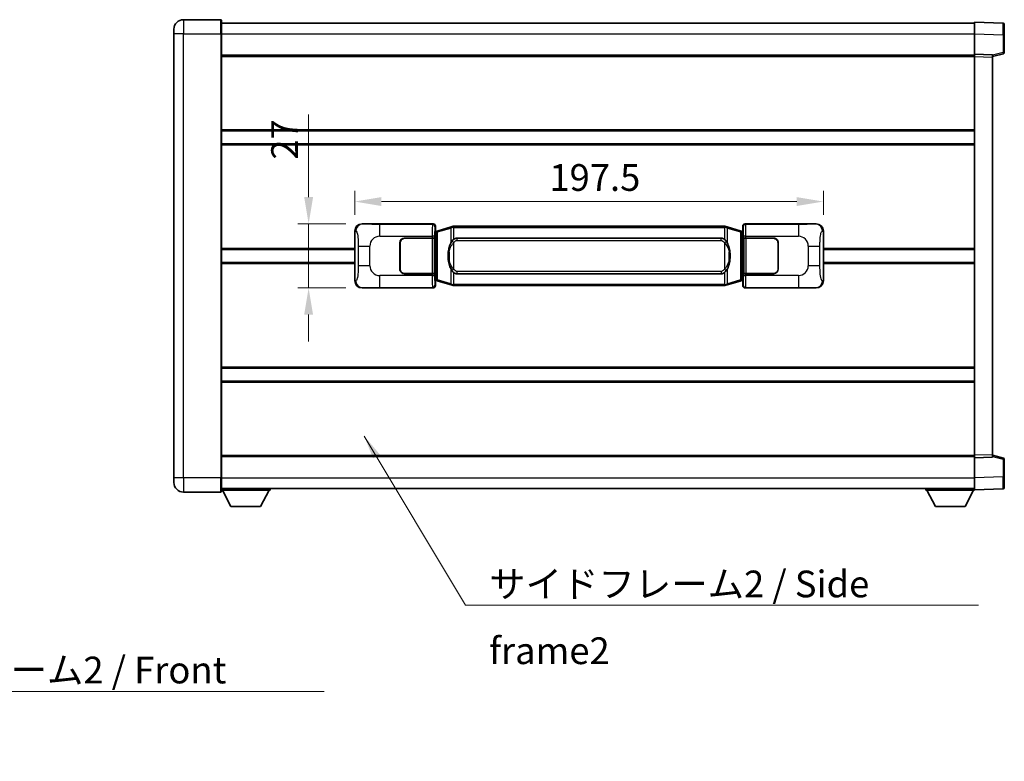
# Model space of a CAD drawing. Units: millimetres. Extents: x 0 to 9650, y 0 to 1264.
# Drawn here: x 2471 to 2886, y 387 to 699 of the extents above; entities that cross this region are included whole.
import ezdxf

# ---------------------------------------------------------------- set-up
doc = ezdxf.new("R2010")
doc.units = ezdxf.units.MM
doc.header["$LTSCALE"] = 4
doc.layers.get('Defpoints').update_dxf_attribs({"lineweight": 25})
for name, color, linetype, lineweight in [('Dimension (ISO)', 7, 'Continuous', 18), ('Symbol (ISO)', 7, 'Continuous', 18), ('Visible (ISO)', 7, 'Continuous', 35), ('Visible Narrow (ISO)', 7, 'Continuous', 25)]:
    doc.layers.add(name, color=color, linetype=linetype, lineweight=lineweight)
doc.styles.add('Note Text (TK)', font='txt')
doc.dimstyles.new('Default - Method 1b (TK)', dxfattribs={"dimscale": 4, "dimtxt": 2.5, "dimasz": 2.5, "dimexe": 1, "dimexo": 1.499999999999999, "dimgap": 1, "dimtad": 1, "dimtoh": 1, "dimrnd": 1e-08, "dimdsep": 46, "dimtxsty": 'Note Text (TK)', "dimcen": 0.09, "dimdle": 5, "dimclrd": 100, "dimclre": 100, "dimclrt": 7, "dimadec": 1, "dimazin": 1, "dimtfac": 1, "dimtmove": 0, "dimatfit": 3, "dimfxl": 1, "dimtolj": 1, "dimlwd": -1, "dimlwe": -1, "dimarcsym": 0})
doc.dimstyles.new('Default - Method 1b (TK)$7', dxfattribs={"dimscale": 4, "dimtxt": 2.5, "dimasz": 2.5, "dimexe": 1, "dimexo": 1.499999999999999, "dimgap": 1, "dimtad": 1, "dimtoh": 1, "dimrnd": 1e-08, "dimdsep": 46, "dimtxsty": 'Note Text (TK)', "dimcen": 0.09, "dimdle": 5, "dimclrd": 100, "dimclre": 100, "dimclrt": 7, "dimadec": 1, "dimazin": 1, "dimtfac": 1, "dimtmove": 0, "dimatfit": 3, "dimfxl": 1, "dimtolj": 1, "dimlwd": -1, "dimlwe": -1, "dimarcsym": 0})

# ---------------------------------------------------------------- blocks, each defined once
blk = doc.blocks.new('*D232')
at = {"layer": 'Defpoints', "color": 0}
for p in [(2615.473493019529, 613.0675222007188), (2592.973493019537, 586.0675222007188), (2615.473493019541, 586.0675222007188)]:
    blk.add_point(p, dxfattribs=at)
at = {"layer": 'Dimension (ISO)', "color": 100}
for p, q in [((2592.973493019537, 624.3175222007188), (2592.973493019537, 659.0774655987522)), ((2608.723493019529, 613.0675222007188), (2588.473493019537, 613.0675222007188)), ((2592.973493019537, 586.0675222007188), (2592.973493019537, 613.0675222007188)), ((2608.723493019541, 586.0675222007188), (2588.473493019537, 586.0675222007188)), ((2592.973493019537, 574.8175222007188), (2592.973493019537, 563.5675222007188))]:
    blk.add_line(p, q, dxfattribs=at)
for points in [[(2591.098493019537, 624.3175222007188), (2594.848493019537, 624.3175222007188), (2592.973493019537, 613.0675222007188)], [(2591.098493019537, 574.8175222007188), (2594.848493019537, 574.8175222007188), (2592.973493019537, 586.0675222007188)]]:
    blk.add_solid(points, dxfattribs=at)
at = {"layer": 'Dimension (ISO)', "color": 7, "insert": (2582.848493019536, 640.0675224169333), "char_height": 11.25, "attachment_point": 4, "rotation": 90, "style": 'Note Text (TK)'}
blk.add_mtext('\\A1;27', dxfattribs=at)
blk = doc.blocks.new('*D233')
at = {"layer": 'Defpoints', "color": 0}
for p in [(2809.937694259538, 622.4618780742956), (2612.437694259537, 610.0856831586544), (2809.937694259538, 610.0856831587361)]:
    blk.add_point(p, dxfattribs=at)
at = {"layer": 'Dimension (ISO)', "color": 100}
for p, q in [((2612.437694259537, 616.8356831586544), (2612.437694259537, 626.9618780742956)), ((2809.937694259538, 616.835683158736), (2809.937694259538, 626.9618780742956)), ((2623.687694259537, 622.4618780742956), (2798.687694259538, 622.4618780742956))]:
    blk.add_line(p, q, dxfattribs=at)
for points in [[(2623.687694259537, 624.3368780742956), (2623.687694259537, 620.5868780742957), (2612.437694259537, 622.4618780742956)], [(2798.687694259538, 624.3368780742956), (2798.687694259538, 620.5868780742957), (2809.937694259538, 622.4618780742956)]]:
    blk.add_solid(points, dxfattribs=at)
at = {"layer": 'Dimension (ISO)', "color": 7, "insert": (2694.440535168623, 632.5868780742957), "char_height": 11.25, "attachment_point": 4, "style": 'Note Text (TK)'}
blk.add_mtext('\\A1;197.5', dxfattribs=at)

msp = doc.modelspace()

# ---------------------------------------------------------------- linework, layer by layer
at = {"layer": 'Visible (ISO)'}
for p, q in [((2555.937694259498, 699.0675222006951), (2540.187694259498, 699.0675222006886)), ((2556.187694259499, 698.8175222006951), (2556.187694259503, 693.0675222006952)), ((2556.187694259499, 697.5675222006947), (2873.6876942595, 697.5675222008259)), ((2873.687694259503, 693.0705680657317), (2873.6876942595, 698.067522200827)), ((2885.705144007851, 697.6478636082913), (2873.6876942595, 698.067522200827)), ((2536.187694259502, 693.0675222006867), (2536.1876942595, 695.067522200687)), ((2536.187694259501, 693.0675222006867), (2536.18769425958, 506.067522200686)), ((2556.187694259581, 506.0675222006943), (2556.187694259503, 693.0675222006952)), ((2873.687694259507, 684.5675222008273), (2873.687694259503, 693.0705680657317)), ((2886.1876942595, 697.1481681947821), (2886.187694259503, 692.6509094731962)), ((2886.187694259506, 685.2365632528328), (2886.187694259503, 692.6509094731962)), ((2881.187694259507, 683.5675222008302), (2885.811785611577, 684.7522066317966)), ((2556.187694259506, 684.067522200695), (2873.687694259507, 684.0675222008261)), ((2873.687694259507, 683.5681313738082), (2873.687694259507, 684.5675222008273)), ((2881.187694259507, 684.3056164296422), (2873.687694259507, 684.5675222008273)), ((2873.687694259578, 515.5669130278471), (2873.687694259507, 683.5681313738082)), ((2881.187694259507, 684.3056164296422), (2881.187694259507, 683.306225602623)), ((2881.187694259578, 515.8288187990383), (2881.187694259507, 683.306225602623)), ((2556.187694259519, 652.3175222007077), (2873.687694259519, 652.317522200839)), ((2556.187694259522, 646.817522200707), (2873.687694259523, 646.8175222008381)), ((2612.437694259546, 589.0493612427802), (2612.437694259537, 610.0856831586544)), ((2615.473493019528, 613.0675222007186), (2645.438303432517, 613.0675222007311)), ((2646.245630027334, 609.8754579685268), (2646.437694259538, 610.0675222007313)), ((2646.437694259537, 612.0681313737122), (2646.437694259538, 610.0675222007313)), ((2647.54719794104, 610.1533733051826), (2646.563109397555, 609.8581467421363)), ((2653.02770113224, 611.7975242625442), (2647.54719794104, 610.1533733051826)), ((2653.02770113224, 611.7975242625442), (2653.926950829021, 612.0672991715792)), ((2653.927694259539, 612.0675222007345), (2653.926950829021, 612.0672991715792)), ((2653.927694259539, 612.0675222007346), (2654.155463618508, 612.0675222007347)), ((2768.219924900569, 612.0675222007818), (2654.155463618508, 612.0675222007347)), ((2768.219924900569, 612.0675222007818), (2768.447694259539, 612.0675222007818)), ((2768.448437690056, 612.0672991716267), (2768.447694259539, 612.0675222007818)), ((2768.448437690056, 612.0672991716267), (2769.347687386838, 611.7975242625924)), ((2774.828190578036, 610.1533733052352), (2769.347687386838, 611.7975242625924)), ((2775.812279121521, 609.8581467421895), (2774.828190578036, 610.1533733052352)), ((2775.937694259537, 610.0675222007851), (2775.937694259536, 612.0681313737658)), ((2775.937694259537, 610.0675222007851), (2776.129758491743, 609.8754579685803)), ((2776.937085086555, 613.0675222007853), (2806.901895499544, 613.0675222007977)), ((2809.937694259537, 610.0856831587361), (2809.937694259545, 589.049361242862)), ((2633.437694259541, 607.0675222007261), (2645.070416635579, 607.0675222007309)), ((2633.437694259542, 606.9675222007262), (2645.012694259542, 606.9675222007309)), ((2645.012694259542, 606.9675222007309), (2646.012694259541, 606.9675222007313)), ((2646.069807462598, 607.0675222007313), (2645.070416635579, 607.0675222007309)), ((2646.012694259541, 606.9675222007313), (2646.012694259547, 592.1675222007312)), ((2646.069807462598, 607.0675222007313), (2646.071026179878, 607.0675222007313)), ((2646.071026179878, 607.0675222007313), (2646.071026179884, 592.0675222007313)), ((2646.245630027343, 589.259586432936), (2646.245630027334, 609.8754579685268)), ((2646.427694259538, 609.8175222007313), (2646.245630027334, 609.8175222007313)), ((2646.563109397555, 609.8581467421363), (2646.427694259538, 609.8175222007313)), ((2646.50107867769, 609.3175222007316), (2646.427694259538, 609.8175222007314)), ((2655.502694259541, 607.0925222007352), (2766.872694259541, 607.0925222007812)), ((2775.947694259537, 609.8175222007848), (2775.812279121521, 609.8581467421895)), ((2775.874309841387, 609.3175222007849), (2775.947694259538, 609.8175222007848)), ((2776.129758491743, 609.8175222007851), (2775.947694259537, 609.8175222007848)), ((2776.129758491743, 609.8754579685803), (2776.129758491752, 589.2595864329897)), ((2776.304362339205, 607.0675222007852), (2776.305581056484, 607.0675222007852)), ((2776.304362339211, 592.0675222007851), (2776.304362339205, 607.0675222007852)), ((2777.304971883504, 607.0675222007857), (2776.305581056484, 607.0675222007852)), ((2776.362694259541, 606.9675222007852), (2777.362694259542, 606.9675222007857)), ((2776.362694259548, 592.1675222007851), (2776.362694259541, 606.9675222007852)), ((2777.304971883504, 607.0675222007856), (2788.937694259542, 607.0675222007904)), ((2777.362694259542, 606.9675222007857), (2788.937694259542, 606.9675222007901)), ((2556.18769425954, 602.3175222006942), (2612.43769425954, 602.3175222007173)), ((2631.437694259546, 594.0675222007253), (2631.437694259542, 605.0675222007253)), ((2631.537694259543, 602.0675222007253), (2631.437694259543, 602.0675222007253)), ((2631.537694259547, 594.0675222007253), (2631.537694259542, 605.0675222007254)), ((2790.837694259542, 605.0675222007911), (2790.837694259547, 594.0675222007911)), ((2790.937694259544, 602.0675222007912), (2790.837694259543, 602.0675222007911)), ((2790.937694259542, 605.0675222007912), (2790.937694259547, 594.0675222007912)), ((2809.93769425954, 602.3175222007989), (2873.687694259541, 602.3175222008252)), ((2631.537694259544, 601.5675222007254), (2631.437694259544, 601.5675222007253)), ((2790.937694259544, 601.5675222007911), (2790.837694259543, 601.5675222007911)), ((2556.187694259544, 596.8175222006927), (2612.437694259542, 596.8175222007159)), ((2631.437694259545, 597.5675222007253), (2631.537694259545, 597.5675222007253)), ((2631.437694259546, 597.0675222007253), (2631.537694259545, 597.0675222007253)), ((2790.837694259546, 597.5675222007911), (2790.937694259545, 597.5675222007912)), ((2790.837694259546, 597.0675222007912), (2790.937694259545, 597.0675222007912)), ((2809.937694259543, 596.8175222007976), (2873.687694259544, 596.8175222008238)), ((2645.012694259547, 592.1675222007309), (2633.437694259547, 592.1675222007261)), ((2645.070416635586, 592.0675222007307), (2633.437694259547, 592.0675222007259)), ((2646.012694259547, 592.1675222007312), (2645.012694259547, 592.1675222007309)), ((2645.070416635586, 592.0675222007307), (2646.069807462605, 592.0675222007313)), ((2646.071026179884, 592.0675222007313), (2646.069807462605, 592.0675222007313)), ((2646.245630027342, 589.3175222007313), (2646.427694259546, 589.3175222007313)), ((2646.501078677698, 589.8175222007313), (2646.427694259546, 589.3175222007313)), ((2646.427694259546, 589.3175222007313), (2646.563109397563, 589.2768976593266)), ((2766.872694259547, 592.0425222007811), (2655.502694259548, 592.042522200735)), ((2775.81227912153, 589.2768976593798), (2775.947694259547, 589.3175222007848)), ((2775.874309841395, 589.8175222007848), (2775.947694259547, 589.3175222007848)), ((2775.947694259547, 589.3175222007848), (2776.129758491751, 589.3175222007851)), ((2776.305581056491, 592.0675222007851), (2776.304362339211, 592.0675222007851)), ((2776.305581056491, 592.0675222007852), (2777.30497188351, 592.0675222007854)), ((2777.362694259548, 592.1675222007856), (2776.362694259548, 592.1675222007851)), ((2788.937694259547, 592.0675222007904), (2777.30497188351, 592.0675222007854)), ((2788.937694259547, 592.1675222007904), (2777.362694259548, 592.1675222007856)), ((2645.438303432527, 586.0675222007309), (2615.47349301954, 586.0675222007186)), ((2646.437694259546, 589.0675222007313), (2646.245630027343, 589.259586432936)), ((2646.437694259546, 589.0675222007313), (2646.437694259546, 587.0669130277506)), ((2646.563109397563, 589.2768976593266), (2647.547197941049, 588.9816710962812)), ((2647.547197941049, 588.9816710962812), (2653.02770113225, 587.3375201389238)), ((2653.926950829032, 587.0677452298897), (2653.02770113225, 587.3375201389238)), ((2653.926950829032, 587.0677452298897), (2653.927694259549, 587.0675222007345)), ((2654.155463618518, 587.0675222007346), (2653.927694259549, 587.0675222007345)), ((2654.155463618518, 587.0675222007346), (2768.219924900579, 587.0675222007817)), ((2768.447694259549, 587.0675222007817), (2768.219924900579, 587.0675222007817)), ((2768.447694259549, 587.0675222007817), (2768.448437690067, 587.0677452299371)), ((2769.347687386848, 587.3375201389721), (2768.448437690067, 587.0677452299371)), ((2769.347687386848, 587.3375201389721), (2774.828190578044, 588.9816710963337)), ((2774.828190578044, 588.9816710963337), (2775.81227912153, 589.2768976593798)), ((2776.129758491752, 589.2595864329897), (2775.937694259546, 589.067522200785)), ((2775.937694259547, 587.0669130278042), (2775.937694259546, 589.067522200785)), ((2806.901895499555, 586.0675222007976), (2776.937085086566, 586.0675222007853)), ((2556.187694259561, 552.3175222007076), (2873.687694259562, 552.3175222008387)), ((2556.187694259564, 546.8175222007069), (2873.687694259564, 546.817522200838)), ((2556.187694259576, 515.067522200692), (2873.687694259578, 515.0675222008231)), ((2873.687694259578, 514.5675222008279), (2873.687694259578, 515.5669130278471)), ((2873.687694259578, 514.5675222008279), (2881.187694259578, 514.8294279720191)), ((2881.187694259578, 515.8288187990383), (2881.187694259578, 514.8294279720194)), ((2885.811785611648, 514.3828377698687), (2881.187694259577, 515.5675222008311)), ((2873.687694259582, 506.0644763359236), (2873.687694259578, 514.5675222008279)), ((2886.187694259581, 506.4841349284697), (2886.187694259577, 513.8984811488328)), ((2886.187694259581, 506.4841349284697), (2886.187694259581, 501.9868762068837)), ((2536.18769425958, 504.0675222006861), (2536.18769425958, 506.067522200686)), ((2556.187694259581, 506.0675222006943), (2556.187694259581, 500.3175222006943)), ((2873.687694259582, 501.0675222008281), (2873.687694259582, 506.0644763359237)), ((2540.187694259581, 500.0675222006877), (2555.937694259581, 500.0675222006941)), ((2556.187694259581, 501.5675222006928), (2873.687694259582, 501.5675222008249)), ((2556.187694259578, 500.8675222006877), (2576.787694259579, 500.8675222007051)), ((2560.237694259584, 493.9675222006912), (2556.687694259578, 500.8675222006883)), ((2572.737694259584, 493.9675222007017), (2576.287694259578, 500.8675222007046)), ((2576.787694259578, 501.5675222007049), (2576.787694259579, 500.8675222007051)), ((2853.087694259579, 501.5675222008159), (2853.087694259579, 500.8675222008158)), ((2853.087694259579, 500.8675222008158), (2873.687694259579, 500.8675222008243)), ((2857.137694259581, 493.9675222008174), (2853.587694259579, 500.8675222008161)), ((2869.63769425958, 493.9675222008228), (2873.187694259578, 500.8675222008243)), ((2873.687694259582, 501.0675222008281), (2885.705144007932, 501.487180793374)), ((2873.687694259579, 501.0675222008276), (2873.687694259579, 500.8675222008243)), ((2560.237694259584, 493.9675222006912), (2572.737694259584, 493.9675222007017)), ((2857.137694259581, 493.9675222008174), (2869.637694259581, 493.9675222008228))]:
    msp.add_line(p, q, dxfattribs=at)
for centre, radius, start, end in [((2540.1876942595, 695.0675222006885), 4.000000000000028, 90.00000000002605, 180), ((2555.937694259499, 698.817522200695), 0.2499999999999912, 0, 90.00000000007815), ((2885.6876942595, 697.1481681947818), 0.4999999999999825, 0, 88.00000000002242), ((2885.687694259507, 685.2365632528326), 0.5000000000000223, 284.370000000009, 0), ((2633.437694259542, 605.0675222007261), 2.000000000000003, 90.00000000002605, 180), ((2633.437694259542, 605.0675222007262), 1.9, 90.00000000002605, 180), ((2788.937694259542, 605.0675222007904), 2, 0, 90.00000000002605), ((2788.937694259542, 605.0675222007902), 1.900000000000004, 0, 90.00000000002605), ((2633.437694259546, 594.0675222007261), 1.999999999999999, 180, 270.000000000026), ((2633.437694259547, 594.0675222007261), 1.9, 180, 270.000000000026), ((2788.937694259547, 594.0675222007904), 2.000000000000003, 270.000000000026, 0), ((2788.937694259547, 594.0675222007902), 1.900000000000004, 270.000000000026, 0), ((2885.687694259577, 513.8984811488326), 0.4999999999999722, 0, 75.63000000003126), ((2540.18769425958, 504.0675222006877), 4.000000000000041, 180, 270.000000000026), ((2555.937694259581, 500.3175222006943), 0.2499999999999974, 270.0000000000391, 0), ((2885.687694259582, 501.9868762068835), 0.4999999999999848, 272.0000000000167, 0)]:
    msp.add_arc(centre, radius, start, end, dxfattribs=at)
for centre, major_axis, ratio, start_param, end_param in [((2615.493844344403, 610.0656935678222), (-3.009761169310456, 0.5407089662769684), 0.9810509548508091, 4.89350406107055, 6.457641200743972), ((2645.437084715237, 612.0669126564322), (0.7079685445988968, 0.7079685445994853), 0.9987827659587178, 5.49839613136774, 7.067974482991477), ((2776.938303803835, 612.0669126564867), (-0.7079685445994816, 0.7079685445989005), 0.9987827659587187, 5.498396131367827, 7.067974482991401), ((2806.881544174671, 610.0656935679012), (3.009761169310013, 0.5407089662794552), 0.9810509548508091, 6.108729413615212, 7.672866553288593), ((2655.502694259544, 599.5675222007352), (-3.1082e-12, 7.525000000000003), 0.4983388704318937, 0, 0.3674764456319854), ((2766.872694259544, 599.5675222007812), (-3.1082e-12, 7.525000000000011), 0.4983388704318932, 5.915708861547584, 6.283185307179566), ((2655.502694259544, 599.5675222007352), (-3.1082e-12, 7.525000000000003), 0.4983388704318937, 2.774116207957792, 3.141592653589773), ((2766.872694259544, 599.5675222007812), (-3.1082e-12, 7.525000000000011), 0.4983388704318932, 3.141592653589773, 3.509069099221775), ((2615.493844344412, 589.069350833615), (-3.009761169310008, -0.5407089662794548), 0.9810509548508095, 6.10872941361521, 7.672866553288593), ((2645.437084715248, 587.0681317450297), (0.7079685445994816, -0.7079685445989004), 0.998782765958718, 5.498396131367826, 7.067974482991401), ((2776.938303803845, 587.0681317450841), (-0.7079685445988977, -0.7079685445994858), 0.9987827659587175, 5.49839613136774, 7.067974482991477), ((2806.881544174681, 589.0693508336942), (3.009761169310459, -0.5407089662769688), 0.9810509548508091, 4.89350406107055, 6.457641200743972)]:
    msp.add_ellipse(centre, major_axis=major_axis, ratio=ratio, start_param=start_param, end_param=end_param, dxfattribs=at)
for points, knots in [([(2653.949617030751, 611.5675222007345), (2653.949458234156, 611.5686097551146), (2653.949299803334, 611.5696973064343), (2653.940078730578, 611.6331418492941), (2653.932304850785, 611.6948937943142), (2653.919909663322, 611.8131769406006), (2653.915544978469, 611.8682982490506), (2653.911271489989, 611.9615423101542), (2653.91137072933, 611.9989200694512), (2653.916038973497, 612.0509937946875), (2653.920529664794, 612.0653728223112), (2653.926950829021, 612.0672991715792)], [-0.0003297627606783, -0.0003297627606783, -0.0003297627606783, -0.0003297627606783, 0, 0, 0.0189079865127627, 0.0189079865127627, 0.0385885202156436, 0.0385885202156436, 0.0581261217164882, 0.0581261217164882, 0.0775105008395076, 0.0775105008395076, 0.0775105008395076, 0.0775105008395076]), ([(2768.425771488326, 611.5675222007817), (2768.425930284923, 611.5686097551614), (2768.426088715744, 611.5696973064815), (2768.435309788484, 611.6331418493427), (2768.443083668293, 611.6948937943615), (2768.455478855755, 611.8131769406478), (2768.459843540608, 611.8682982490977), (2768.464117029089, 611.9615423102017), (2768.464017789748, 611.9989200694984), (2768.45934954558, 612.0509937947347), (2768.454858854282, 612.0653728223587), (2768.448437690056, 612.0672991716267)], [-0.0778087688563662, -0.0778087688563662, -0.0778087688563662, -0.0778087688563662, -0.0774791395201836, -0.0774791395201836, -0.0585788033179325, -0.0585788033179325, -0.0389062325039031, -0.0389062325039031, -0.0193765360604873, -0.0193765360604873, 0, 0, 0, 0]), ([(2654.155463618511, 606.5901301152337), (2654.135767477018, 606.5749150030557), (2654.1164478531, 606.559607953782), (2654.09748352068, 606.5442271463073), (2653.935656477768, 606.4129791521176), (2653.798546227856, 606.276722027446), (2653.549688456898, 605.9978105013956), (2653.438986133097, 605.8554220541243), (2653.338162854389, 605.7124138505566)], [-0.0902431043680341, -0.0902431043680341, -0.0902431043680341, -0.0902431043680341, -0.0852480424021081, -0.0852480424021081, -0.0852480424021081, -0.0426240212010541, -0.0426240212010541, 0, 0, 0, 0]), ([(2769.037225664694, 605.7124138506045), (2768.911013074369, 605.891434370879), (2768.768381391878, 606.0711359523566), (2768.487952074578, 606.3635513140767), (2768.363683080516, 606.4790780680985), (2768.219924900571, 606.5901301152811)], [-0.1703054540616109, -0.1703054540616109, -0.1703054540616109, -0.1703054540616109, -0.1169478545586211, -0.1169478545586211, -0.080470098678874, -0.080470098678874, -0.080470098678874, -0.080470098678874]), ([(2653.338162854389, 605.7124138505566), (2653.170370336375, 605.4744161690604), (2653.027991342736, 605.2322622418358), (2652.699518022392, 604.5975935045064), (2652.539691079406, 604.2045191711462), (2652.250215782374, 603.3535509705245), (2652.129562803447, 602.8932259722172), (2651.955656513608, 602.0448717089923), (2651.894817766421, 601.6577144134422), (2651.849981387953, 601.2704584152385)], [-0.4250246405426, -0.4250246405426, -0.4250246405426, -0.4250246405426, -0.3540887224006775, -0.3540887224006775, -0.2405912533736013, -0.2405912533736013, -0.1092800848787787, -0.1092800848787787, 0, 0, 0, 0]), ([(2770.525407131133, 601.2704584152875), (2770.435340028996, 602.0483764081132), (2770.28351435438, 602.8225598762542), (2769.817640020967, 604.3026960855891), (2769.52480025923, 605.0208357967741), (2769.037225664694, 605.7124138506045)], [-0.4256482103242727, -0.4256482103242727, -0.4256482103242727, -0.4256482103242727, -0.2061268996692005, -0.2061268996692005, 0, 0, 0, 0]), ([(2651.849981387953, 601.2704584152385), (2651.787900498284, 600.7342599594378), (2651.755983113144, 600.1928676918066), (2651.749563951463, 599.0554884633373), (2651.781334991816, 598.4574913360327), (2651.849981387954, 597.864585986229)], [-0.3186227205923031, -0.3186227205923031, -0.3186227205923031, -0.3186227205923031, -0.1673124425500881, -0.1673124425500881, 0, 0, 0, 0]), ([(2651.849981387954, 597.864585986229), (2651.940048490092, 597.0866679934032), (2652.091874164708, 596.3124845252623), (2652.557748498121, 594.8323483159271), (2652.850588259858, 594.1142086047423), (2653.338162854394, 593.4226305509119)], [-0.425648210324278, -0.425648210324278, -0.425648210324278, -0.425648210324278, -0.2061268996692172, -0.2061268996692172, 0, 0, 0, 0]), ([(2769.037225664699, 593.4226305509596), (2769.205018182713, 593.660628232456), (2769.347397176352, 593.9027821596804), (2769.675870496696, 594.5374508970099), (2769.835697439682, 594.9305252303702), (2770.125172736714, 595.7814934309923), (2770.245825715643, 596.2418184293002), (2770.419732005479, 597.0901726925252), (2770.480570752667, 597.4773299880746), (2770.525407131135, 597.8645859862778)], [-0.4250246405425953, -0.4250246405425953, -0.4250246405425953, -0.4250246405425953, -0.3540887224006739, -0.3540887224006739, -0.2405912533735996, -0.2405912533735996, -0.1092800848785947, -0.1092800848785947, 0, 0, 0, 0]), ([(2770.525407131135, 597.8645859862778), (2770.587488020804, 598.4007844420782), (2770.619405405943, 598.9421767097097), (2770.625824567625, 600.0795559381792), (2770.594053527271, 600.6775530654838), (2770.525407131133, 601.2704584152875)], [-0.3186227205923174, -0.3186227205923174, -0.3186227205923174, -0.3186227205923174, -0.1673124425500827, -0.1673124425500827, 0, 0, 0, 0]), ([(2653.338162854394, 593.4226305509119), (2653.46437544472, 593.2436100306372), (2653.607007127211, 593.0639084491597), (2653.88743644451, 592.7714930874397), (2654.011705438573, 592.655966333418), (2654.155463618517, 592.5449142862353)], [-0.1703054540616121, -0.1703054540616121, -0.1703054540616121, -0.1703054540616121, -0.116947854558622, -0.116947854558622, -0.0804700986788752, -0.0804700986788752, -0.0804700986788752, -0.0804700986788752]), ([(2768.219924900578, 592.5449142862825), (2768.23962104207, 592.5601293984607), (2768.258940665988, 592.5754364477345), (2768.277904998408, 592.590817255209), (2768.439732041319, 592.7220652493988), (2768.576842291233, 592.8583223740703), (2768.825700062189, 593.1372339001208), (2768.936402385991, 593.2796223473919), (2769.037225664699, 593.4226305509596)], [-0.0902431043680325, -0.0902431043680325, -0.0902431043680325, -0.0902431043680325, -0.0852480424021071, -0.0852480424021071, -0.0852480424021071, -0.0426240212010536, -0.0426240212010536, 0, 0, 0, 0]), ([(2653.949617030761, 587.5675222007345), (2653.949458234166, 587.5664346463545), (2653.949299803346, 587.5653470950346), (2653.940078730562, 587.5019025521754), (2653.932304850795, 587.4401506071541), (2653.919909663332, 587.3218674608684), (2653.915544978481, 587.2667461524184), (2653.911271489999, 587.1735020913146), (2653.91137072934, 587.1361243320177), (2653.916038973508, 587.0840506067817), (2653.920529664806, 587.0696715791576), (2653.926950829032, 587.0677452298897)], [-0.0778087688561094, -0.0778087688561094, -0.0778087688561094, -0.0778087688561094, -0.0774791395199039, -0.0774791395199039, -0.0585788033179126, -0.0585788033179126, -0.0389062325038929, -0.0389062325038929, -0.0193765360604844, -0.0193765360604844, 0, 0, 0, 0]), ([(2768.425771488336, 587.5675222007818), (2768.425930284932, 587.566434646402), (2768.426088715754, 587.5653470950815), (2768.435309788507, 587.5019025522267), (2768.443083668303, 587.4401506072029), (2768.455478855765, 587.3218674609157), (2768.459843540619, 587.266746152466), (2768.4641170291, 587.173502091362), (2768.464017789758, 587.1361243320652), (2768.459349545591, 587.0840506068288), (2768.454858854294, 587.0696715792051), (2768.448437690067, 587.0677452299371)], [-0.000329762760663, -0.000329762760663, -0.000329762760663, -0.000329762760663, 0, 0, 0.0189079865111045, 0.0189079865111045, 0.0385885202119992, 0.0385885202119992, 0.0581261217108733, 0.0581261217108733, 0.0775105008319311, 0.0775105008319311, 0.0775105008319311, 0.0775105008319311])]:
    msp.add_open_spline(points, degree=3, knots=knots, dxfattribs=at)
at = {"layer": 'Visible Narrow (ISO)'}
for p, q in [((2540.187694259498, 699.0675222006885), (2540.187694259503, 693.0675222006882)), ((2555.937694259503, 693.0675222006952), (2555.937694259498, 699.0675222006951)), ((2540.187694259503, 693.0675222006882), (2536.187694259502, 693.0675222006867)), ((2540.187694259581, 506.0675222006876), (2540.187694259503, 693.0675222006882)), ((2540.187694259503, 693.0675222006882), (2555.937694259503, 693.0675222006952)), ((2555.937694259503, 693.0675222006952), (2556.187694259503, 693.0675222006952)), ((2555.937694259503, 693.0675222006952), (2555.937694259581, 506.0675222006942)), ((2556.187694259502, 693.0675222006946), (2873.687694259503, 693.0675222008261)), ((2873.687694259503, 693.0705680657317), (2885.705144007854, 692.6509094731958)), ((2885.705144007854, 692.6509094731958), (2886.187694259503, 692.6509094731961)), ((2885.705144007854, 692.6509094731958), (2885.705144007858, 685.2365632528325)), ((2885.705144007858, 685.2365632528325), (2881.187694259507, 684.0792002214667)), ((2886.187694259506, 685.2365632528326), (2885.705144007858, 685.2365632528325)), ((2556.187694259506, 683.5675222006948), (2873.687694259507, 683.567522200826)), ((2873.687694259507, 683.5681313738082), (2881.187694259507, 683.306225602623)), ((2556.187694259519, 652.8175222007078), (2873.687694259519, 652.817522200839)), ((2556.187694259522, 646.3175222007067), (2873.687694259523, 646.3175222008377)), ((2612.437694259537, 610.0856831586544), (2612.844952193484, 610.0125185438943)), ((2615.789833743825, 613.0106910249527), (2615.473493019528, 613.0675222007186)), ((2645.205224844423, 612.8344436126358), (2622.927366670952, 612.8344436126267)), ((2622.927366670956, 607.8374894775313), (2622.927366670952, 612.8344436126267)), ((2645.438303432517, 613.0675222007311), (2645.205224844423, 612.8344436126358)), ((2646.204615671444, 611.8350527856172), (2646.437694259537, 612.0681313737122)), ((2647.362842369328, 609.674460162572), (2652.843345560528, 611.3186111199337)), ((2653.949617030751, 611.5675222007346), (2652.843345560528, 611.3186111199337)), ((2652.843345560528, 611.3186111199337), (2652.84334556053, 604.8730078892507)), ((2654.155463618508, 611.5675222007347), (2653.949617030751, 611.5675222007346)), ((2654.155463618508, 611.5675222007347), (2654.155463618508, 612.0675222007347)), ((2654.155463618508, 611.5675222007347), (2768.219924900569, 611.5675222007817)), ((2654.15546361851, 606.5901301152337), (2654.155463618508, 611.5675222007347)), ((2768.219924900571, 611.5675222007817), (2768.219924900569, 612.0675222007818)), ((2768.425771488326, 611.5675222007817), (2768.219924900569, 611.5675222007817)), ((2768.219924900569, 611.5675222007817), (2768.219924900571, 606.5901301152811)), ((2769.53204295855, 611.3186111199818), (2768.425771488327, 611.5675222007817)), ((2769.53204295855, 611.3186111199819), (2775.012546149748, 609.6744601626245)), ((2769.532042958553, 604.8730078892988), (2769.53204295855, 611.3186111199819)), ((2775.937694259536, 612.0681313737658), (2776.170772847633, 611.8350527856711)), ((2777.170163674652, 612.8344436126905), (2776.937085086555, 613.0675222007853)), ((2799.448021848123, 612.8344436126996), (2777.170163674652, 612.8344436126905)), ((2799.448021848123, 612.8344436126996), (2799.448021848127, 607.8374894776041)), ((2806.901895499544, 613.0675222007977), (2806.585554775246, 613.0106910250317)), ((2809.530436325591, 610.0125185439757), (2809.937694259537, 610.0856831587361)), ((2622.927366670956, 607.8374894775313), (2645.070416635579, 607.8374894775403)), ((2645.012694259542, 606.9675222007309), (2645.012694259547, 592.1675222007309)), ((2646.069807462598, 607.8374894775407), (2645.070416635579, 607.8374894775403)), ((2645.070416635579, 607.8374894775403), (2645.070416635579, 607.0675222007309)), ((2646.069807462598, 607.0675222007313), (2646.069807462598, 607.8374894775407)), ((2646.245630027334, 609.3175222007313), (2646.50107867769, 609.3175222007316)), ((2646.50107867769, 609.3175222007316), (2646.706783340338, 609.379233599526)), ((2646.706783340338, 609.379233599526), (2646.563109397555, 609.8581467421363)), ((2646.706783340338, 609.379233599526), (2647.362842369328, 609.674460162572)), ((2646.706783340338, 609.379233599526), (2646.706783340346, 589.7558108019373)), ((2647.362842369336, 589.4605842388918), (2647.362842369328, 609.674460162572)), ((2655.502694259541, 607.0925222007351), (2655.502694259542, 606.0925222007353)), ((2655.502694259542, 606.0925222007353), (2766.872694259542, 606.0925222007812)), ((2766.872694259542, 606.0925222007812), (2766.872694259541, 607.0925222007812)), ((2775.012546149748, 609.6744601626245), (2775.66860517874, 609.3792335995792)), ((2775.012546149748, 609.6744601626245), (2775.012546149757, 589.4605842389444)), ((2775.66860517874, 609.3792335995792), (2775.812279121521, 609.8581467421895)), ((2775.66860517874, 609.3792335995792), (2775.874309841387, 609.3175222007849)), ((2775.668605178747, 589.7558108019905), (2775.66860517874, 609.3792335995792)), ((2775.874309841387, 609.3175222007849), (2776.129758491743, 609.3175222007849)), ((2777.304971883504, 607.8374894775952), (2776.305581056484, 607.8374894775947)), ((2776.305581056484, 607.8374894775945), (2776.305581056484, 607.0675222007852)), ((2777.304971883504, 607.0675222007856), (2777.304971883503, 607.8374894775951)), ((2777.304971883503, 607.8374894775951), (2799.448021848127, 607.8374894776041)), ((2777.362694259548, 592.1675222007856), (2777.362694259542, 606.9675222007857)), ((2556.18769425954, 602.8175222006942), (2612.43769425954, 602.8175222007173)), ((2613.886613826475, 603.7048725502842), (2618.794749743714, 603.7048725502862)), ((2613.886613826475, 603.7048725502842), (2613.886613826478, 595.4301718511517)), ((2618.794749743717, 595.4301718511537), (2618.794749743714, 603.7048725502862)), ((2654.155463618512, 605.1362025516696), (2653.338162854389, 605.7124138505566)), ((2654.155463618516, 593.9988418497996), (2654.155463618512, 605.1362025516696)), ((2768.219924900573, 605.1362025517168), (2769.037225664694, 605.7124138506045)), ((2768.219924900573, 605.1362025517168), (2768.219924900578, 593.9988418498468)), ((2803.580638775372, 603.7048725503626), (2808.488774692609, 603.7048725503646)), ((2803.580638775372, 603.7048725503626), (2803.580638775375, 595.4301718512303)), ((2808.488774692613, 595.4301718512322), (2808.488774692609, 603.7048725503646)), ((2809.93769425954, 602.8175222007989), (2873.687694259541, 602.8175222008252)), ((2652.187286531541, 601.1554470217292), (2652.187286531543, 597.9795973797386)), ((2770.188101987546, 597.9795973797872), (2770.188101987546, 601.1554470217778)), ((2556.187694259544, 596.3175222006928), (2612.437694259543, 596.3175222007159)), ((2618.794749743717, 595.4301718511537), (2613.886613826478, 595.4301718511517)), ((2652.843345560536, 594.2620365122174), (2652.843345560537, 587.8164332815345)), ((2654.155463618516, 593.9988418497996), (2653.338162854394, 593.4226305509119)), ((2768.219924900578, 593.9988418498468), (2769.037225664699, 593.4226305509596)), ((2769.532042958561, 587.8164332815827), (2769.532042958557, 594.2620365122658)), ((2808.488774692613, 595.4301718512322), (2803.580638775375, 595.4301718512303)), ((2809.937694259543, 596.3175222007976), (2873.687694259544, 596.3175222008239)), ((2622.927366670964, 586.3006007888166), (2622.927366670964, 591.2975549239122)), ((2645.070416635586, 591.2975549239213), (2622.927366670964, 591.2975549239122)), ((2645.070416635586, 592.0675222007307), (2645.070416635586, 591.2975549239213)), ((2645.070416635586, 591.2975549239213), (2646.069807462605, 591.2975549239217)), ((2646.069807462605, 591.2975549239217), (2646.069807462605, 592.0675222007313)), ((2646.501078677698, 589.8175222007314), (2646.245630027342, 589.8175222007313)), ((2646.706783340346, 589.7558108019373), (2646.501078677698, 589.8175222007314)), ((2646.706783340346, 589.7558108019373), (2646.563109397563, 589.2768976593266)), ((2647.362842369337, 589.4605842388918), (2646.706783340346, 589.7558108019373)), ((2652.843345560537, 587.8164332815345), (2647.362842369336, 589.4605842388918)), ((2654.155463618518, 587.5675222007346), (2654.155463618517, 592.5449142862353)), ((2655.502694259548, 593.0425222007352), (2655.502694259548, 592.042522200735)), ((2766.872694259547, 593.0425222007811), (2655.502694259548, 593.0425222007352)), ((2766.872694259547, 593.0425222007811), (2766.872694259547, 592.0425222007811)), ((2768.219924900578, 592.5449142862825), (2768.219924900579, 587.5675222007818)), ((2775.012546149757, 589.4605842389444), (2769.532042958561, 587.8164332815827)), ((2775.668605178747, 589.7558108019905), (2775.012546149757, 589.4605842389444)), ((2775.874309841395, 589.8175222007848), (2775.668605178747, 589.7558108019905)), ((2775.668605178747, 589.7558108019905), (2775.81227912153, 589.2768976593798)), ((2776.129758491751, 589.8175222007851), (2775.874309841395, 589.8175222007848)), ((2776.305581056491, 592.0675222007851), (2776.305581056491, 591.2975549239756)), ((2776.305581056491, 591.2975549239757), (2777.30497188351, 591.2975549239761)), ((2777.30497188351, 591.2975549239758), (2777.30497188351, 592.0675222007854)), ((2799.448021848133, 591.2975549239852), (2777.30497188351, 591.2975549239758)), ((2799.448021848133, 591.2975549239852), (2799.448021848134, 586.3006007888897)), ((2612.844952193493, 589.1225258575407), (2612.437694259546, 589.0493612427802)), ((2615.47349301954, 586.0675222007186), (2615.789833743837, 586.1243533764848)), ((2622.927366670964, 586.3006007888166), (2645.205224844434, 586.3006007888259)), ((2645.205224844434, 586.3006007888259), (2645.438303432527, 586.0675222007309)), ((2646.437694259546, 587.0669130277506), (2646.204615671453, 587.2999916158453)), ((2652.843345560537, 587.8164332815345), (2653.949617030761, 587.5675222007345)), ((2653.949617030761, 587.5675222007345), (2654.155463618518, 587.5675222007346)), ((2654.155463618518, 587.5675222007346), (2654.155463618518, 587.0675222007346)), ((2768.219924900579, 587.5675222007818), (2654.155463618518, 587.5675222007347)), ((2768.219924900579, 587.5675222007818), (2768.219924900579, 587.0675222007817)), ((2768.219924900579, 587.5675222007818), (2768.425771488336, 587.5675222007818)), ((2768.425771488337, 587.5675222007818), (2769.532042958561, 587.8164332815827)), ((2776.170772847643, 587.2999916158993), (2775.937694259547, 587.0669130278042)), ((2776.937085086566, 586.0675222007853), (2777.170163674663, 586.3006007888805)), ((2777.170163674663, 586.3006007888806), (2799.448021848134, 586.3006007888897)), ((2806.585554775257, 586.1243533765637), (2806.901895499555, 586.0675222007976)), ((2809.937694259545, 589.049361242862), (2809.530436325599, 589.1225258576221)), ((2556.187694259561, 552.8175222007075), (2873.687694259562, 552.8175222008387)), ((2556.187694259564, 546.3175222007069), (2873.687694259564, 546.317522200838)), ((2556.187694259576, 515.5675222006919), (2873.687694259578, 515.5675222008231)), ((2881.187694259578, 515.8288187990383), (2873.687694259578, 515.5669130278471)), ((2881.187694259578, 515.0558441801948), (2885.705144007929, 513.8984811488326)), ((2885.705144007929, 513.8984811488326), (2886.187694259577, 513.8984811488328)), ((2885.705144007929, 513.8984811488326), (2885.705144007932, 506.4841349284694)), ((2885.705144007932, 506.4841349284694), (2873.687694259582, 506.0644763359237)), ((2885.705144007932, 506.4841349284694), (2886.187694259581, 506.4841349284696)), ((2540.187694259581, 506.0675222006876), (2536.18769425958, 506.0675222006858)), ((2540.187694259581, 506.0675222006876), (2540.187694259581, 500.0675222006877)), ((2555.937694259581, 506.0675222006942), (2540.187694259581, 506.0675222006876)), ((2555.937694259581, 506.0675222006942), (2556.187694259581, 506.0675222006942)), ((2555.937694259581, 500.0675222006941), (2555.937694259581, 506.0675222006942)), ((2556.18769425958, 506.0675222006929), (2873.687694259582, 506.0675222008251))]:
    msp.add_line(p, q, dxfattribs=at)
for centre, radius, start, end in [((2622.927366670957, 603.7048725502877), 4.13261692724328, 90.00000000002605, 180), ((2799.44802184813, 603.704872550361), 4.132616927243283, 0, 90.00000000002605), ((2622.927366670961, 595.4301718511555), 4.13261692724328, 180, 270.000000000026), ((2799.448021848132, 595.4301718512284), 4.132616927243283, 270.000000000026, 0)]:
    msp.add_arc(centre, radius, start, end, dxfattribs=at)
for centre, major_axis, ratio, start_param, end_param in [((2885.687694259502, 692.6454252454369), (-0.0174478396315699, -5.0024383995082), 0.0034843844876249, 1.571904795242685, 3.141483155370518), ((2885.687694259507, 685.2365632528325), (0.1240913520706528, -0.4843566210358289), 0.0338088728047711, 0, 1.562134767028284), ((2615.789833743827, 610.0125185438955), (0.5304630476616454, 2.952729069025053), 0.9810509548507526, 0.1811150806856148, 1.745252220359001), ((2645.210099713545, 607.8374894775405), (2.0519e-12, -5.000000000000006), 0.0279366155931042, 3.176499238751062, 4.712388980384598), ((2645.205224844425, 611.8350527856168), (0.7071067811895935, -0.7071067811834931), 0.9987827659587283, 0.7860071509792217, 2.355585502602901), ((2646.209490540563, 607.8374894775407), (-1.6394e-12, 4.000000000000004), 0.034920769491454, 0.0349065851181507, 1.570796326794801), ((2647.690871883823, 609.6744601625721), (-0.1436739427833736, 0.4789131426105122), 0.6398634018604304, 0, 1.381144297557264), ((2653.171375075022, 611.3186111199337), (-0.1436739427833736, 0.4789131426105298), 0.6398634018604242, 0, 1.381144297557272), ((2769.204013444055, 611.3186111199817), (0.1436739427829691, 0.4789131426106485), 0.6398634018608563, 4.902041009622351, 6.28318530717965), ((2774.684516635253, 609.6744601626245), (0.1436739427829781, 0.4789131426106531), 0.6398634018608551, 4.902041009622525, 6.283185307179686), ((2777.170163674652, 611.8350527856713), (0.7071067811832826, 0.7071067811898085), 0.9987827659587072, 0.7860071509789313, 2.355585502602511), ((2776.165897978516, 607.8374894775945), (1.6447e-12, -4.000000000000006), 0.0349207694920414, 1.57079632679484, 3.106686068587585), ((2777.165288805535, 607.8374894775951), (-2.0586e-12, 5.000000000000007), 0.0279366155936916, 4.712388980384644, 6.248278722199049), ((2806.585554775248, 610.0125185439744), (-0.5304630476655852, 2.952729069024343), 0.9810509548508651, 4.53793308682008, 6.102070226493446), ((2652.843345560532, 601.1554470217292), (-0.993364172578785, 0.1150113935090543), 0.09948192573896, 0, 0.860965411212069), ((2652.843345560533, 597.9795973797386), (-0.9933641725786987, -0.1150113935098774), 0.0994819257389615, 5.42221989596796, 6.283185307241032), ((2769.532042958556, 601.1554470217777), (0.9933641725787342, 0.1150113935098924), 0.0994819257390317, 5.4222198958867, 6.283185307126322), ((2769.532042958556, 597.979597379787), (0.9933641725788115, -0.115011393509069), 0.0994819257390295, 5.65362e-11, 0.8609654112950252), ((2645.210099713552, 591.2975549239213), (2.0608e-12, -5.000000000000004), 0.0279366155931043, 4.712388980384644, 6.24827872219796), ((2646.209490540571, 591.2975549239217), (-1.6464e-12, 4.000000000000004), 0.034920769491454, 1.57079632679484, 3.106686068586038), ((2647.690871883833, 589.4605842388918), (-0.143673942782978, -0.4789131426106554), 0.6398634018604226, 4.902041009622738, 6.283185307180477), ((2774.684516635261, 589.4605842389444), (0.1436739427833736, -0.4789131426105344), 0.6398634018608556, 1.997e-13, 1.381144297557323), ((2776.165897978522, 591.2975549239756), (1.6377e-12, -4.000000000000006), 0.0349207694920414, 0.0349065851185237, 1.570796326794801), ((2777.165288805541, 591.2975549239758), (-2.0498e-12, 5.000000000000011), 0.0279366155936916, 3.176499238752973, 4.712388980384598), ((2615.789833743836, 589.1225258575421), (0.5304630476640473, -2.952729069024616), 0.981050954850753, 4.53793308682061, 6.102070226493957), ((2645.205224844434, 587.2999916158448), (-0.7071067811892331, -0.7071067811838567), 0.9987827659587283, 0.7860071509873379, 2.355585502610938), ((2653.171375075033, 587.8164332815345), (-0.1436739427829779, -0.4789131426106487), 0.6398634018604215, 4.902041009622577, 6.283185307180472), ((2769.204013444065, 587.8164332815826), (0.1436739427833736, -0.4789131426105369), 0.6398634018608547, 1.894e-13, 1.381144297557325), ((2777.170163674662, 587.2999916158996), (-0.7071067811836917, 0.7071067811893955), 0.9987827659587084, 0.7860071509874978, 2.35558550261124), ((2806.585554775256, 589.1225258576206), (-0.5304630476632183, -2.952729069024774), 0.9810509548508644, 0.1811150806861903, 1.745252220359543), ((2885.687694259577, 513.8984811488326), (0.1240913520702477, 0.4843566210359244), 0.0338088728047682, 4.721050540040856, 6.283185306961272), ((2885.687694259579, 506.4896191562281), (0.0174478396357366, -5.002438399508193), 0.0034843844876252, 0.0001095109761211, 1.569687862598958)]:
    msp.add_ellipse(centre, major_axis=major_axis, ratio=ratio, start_param=start_param, end_param=end_param, dxfattribs=at)
for points, knots in [([(2622.927366670952, 612.8344436126267), (2622.391027292767, 612.8344436126265), (2621.755767766572, 612.8347453573638), (2621.0556172853, 612.8391259764876), (2620.097102851989, 612.8451230967775), (2619.04674232082, 612.8586546572913), (2618.18664267135, 612.8790126026662), (2617.364594209777, 612.8984699035576), (2616.705178215311, 612.9243591527027), (2616.325311261407, 612.9504964629457), (2616.028038678641, 612.970950744748), (2615.894561735429, 612.9918764543295), (2615.789833743825, 613.0106910249527)], [0, 0, 0, 0, 0.2127021665085032, 0.2127021665085032, 0.2127021665085032, 0.5038939917641443, 0.5038939917641443, 0.5038939917641443, 0.7822033622209533, 0.7822033622209533, 0.7822033622209533, 1, 1, 1, 1]), ([(2806.585554775246, 613.0106910250317), (2806.477371090556, 612.9912556329767), (2806.336945315896, 612.9696434338804), (2806.019408577927, 612.9484101300707), (2805.574185383521, 612.918638584862), (2804.774282258875, 612.890193596563), (2803.781807221685, 612.8701334663746), (2802.917937675917, 612.8526727395001), (2801.93726983045, 612.84201673386), (2801.054204156415, 612.8376187512519), (2800.459262066413, 612.8346557270494), (2799.914479263329, 612.8344436126999), (2799.448021848123, 612.8344436126996)], [0, 0, 0, 0, 0.2249832392247546, 0.2249832392247546, 0.2249832392247546, 0.540435734882797, 0.540435734882797, 0.540435734882797, 0.8150117130425893, 0.8150117130425893, 0.8150117130425893, 1, 1, 1, 1]), ([(2612.844952193484, 610.0125185438943), (2612.982374617651, 609.9878303601035), (2613.132127602284, 609.9243524226127), (2613.275731841015, 609.5995279427244), (2613.463521620478, 609.1747583260221), (2613.637756291206, 608.3086058054647), (2613.744698407757, 607.256535521274), (2613.826429148909, 606.452488557884), (2613.868103406128, 605.5614167049562), (2613.880618632309, 604.7565332746734), (2613.886355228634, 604.3875993647848), (2613.886613826475, 604.0349916974426), (2613.886613826475, 603.7048725502842)], [0, 0, 0, 0, 0.2655907929780169, 0.2655907929780169, 0.2655907929780169, 0.6129011292299753, 0.6129011292299753, 0.6129011292299753, 0.8783337960523148, 0.8783337960523148, 0.8783337960523148, 1, 1, 1, 1]), ([(2654.155463618512, 605.1362025516696), (2654.237331760578, 605.2523247019948), (2654.325377975077, 605.3651395381428), (2654.515184840782, 605.5778687704467), (2654.616471536775, 605.6775969899113), (2654.727392261774, 605.767557990299), (2654.854665617323, 605.8707816068782), (2654.994742194666, 605.9611906688417), (2655.259087288476, 606.0654435215872), (2655.381560526036, 606.0925222007353), (2655.502694259542, 606.0925222007353)], [0, 0, 0, 0, 0.0426240212010541, 0.0426240212010541, 0.0852480424021081, 0.0852480424021081, 0.0852480424021081, 0.1341559647525526, 0.1341559647525526, 0.1704960848042162, 0.1704960848042162, 0.1704960848042162, 0.1704960848042162]), ([(2766.872694259542, 606.0925222007812), (2766.977946577388, 606.0925222007812), (2767.083752434278, 606.0724128964026), (2767.452452527058, 605.9446884051932), (2767.681261700776, 605.759968349981), (2768.004335954477, 605.4230853319424), (2768.11744072819, 605.2815665745348), (2768.219924900573, 605.1362025517168)], [0, 0, 0, 0, 0.0315756953538372, 0.0315756953538372, 0.1169478545586211, 0.1169478545586211, 0.1703054540616109, 0.1703054540616109, 0.1703054540616109, 0.1703054540616109]), ([(2808.488774692609, 603.7048725503646), (2808.488774692609, 604.3013441503776), (2808.491288917787, 604.9706006332257), (2808.520524413353, 605.6736391429567), (2808.565069241362, 606.7448277407244), (2808.671550969394, 607.8393748762087), (2808.825920522286, 608.6282133085178), (2808.955894050819, 609.2923864733058), (2809.112603088319, 609.7068195796102), (2809.267696247563, 609.8769439569465), (2809.357453199845, 609.9753999152421), (2809.445988368441, 609.99734731774), (2809.530436325591, 610.0125185439757)], [0, 0, 0, 0, 0.2198310396742269, 0.2198310396742269, 0.2198310396742269, 0.5547778453970024, 0.5547778453970024, 0.5547778453970024, 0.8367908291473675, 0.8367908291473675, 0.8367908291473675, 1, 1, 1, 1]), ([(2652.187286531541, 601.1554470217292), (2652.24981706845, 601.5155017557971), (2652.334522547786, 601.8743856589488), (2652.574849171449, 602.6559641206987), (2652.740906553757, 603.0770283666976), (2653.131811073822, 603.8431209474594), (2653.345853984446, 604.1922486833357), (2653.77006932783, 604.7386882258412), (2653.95109323086, 604.9429492846659), (2654.155463618512, 605.1362025516696)], [0, 0, 0, 0, 0.1092800848787787, 0.1092800848787787, 0.2405912533736013, 0.2405912533736013, 0.3540887224006775, 0.3540887224006775, 0.4250246405426, 0.4250246405426, 0.4250246405426, 0.4250246405426]), ([(2768.219924900573, 605.1362025517168), (2768.813788143543, 604.5746436430312), (2769.217879624608, 603.9343015075212), (2769.850235739182, 602.5949228879429), (2770.062490944752, 601.8787232456007), (2770.188101987546, 601.1554470217778)], [0, 0, 0, 0, 0.2061268996692005, 0.2061268996692005, 0.4256482103242727, 0.4256482103242727, 0.4256482103242727, 0.4256482103242727]), ([(2652.187286531543, 597.9795973797386), (2652.123461929675, 598.5308564410346), (2652.093712256486, 599.0894030558612), (2652.099706251338, 600.151449095467), (2652.129566268139, 600.6569117032151), (2652.187286531541, 601.1554470217292)], [0, 0, 0, 0, 0.1673124425500881, 0.1673124425500881, 0.3186227205923031, 0.3186227205923031, 0.3186227205923031, 0.3186227205923031]), ([(2654.155463618516, 593.9988418497996), (2653.561600375546, 594.5604007584852), (2653.15750889448, 595.2007428939952), (2652.525152779906, 596.5401215135735), (2652.312897574337, 597.2563211559155), (2652.187286531543, 597.9795973797386)], [0, 0, 0, 0, 0.2061268996692172, 0.2061268996692172, 0.425648210324278, 0.425648210324278, 0.425648210324278, 0.425648210324278]), ([(2770.188101987546, 597.9795973797872), (2770.125571450638, 597.6195426457199), (2770.040865971303, 597.2606587425685), (2769.80053934764, 596.4790802808185), (2769.634481965332, 596.0580160348192), (2769.243577445267, 595.2919234540572), (2769.029534534642, 594.9427957181807), (2768.605319191258, 594.3963561756751), (2768.424295288229, 594.1920951168506), (2768.219924900578, 593.9988418498468)], [0, 0, 0, 0, 0.1092800848785947, 0.1092800848785947, 0.2405912533735996, 0.2405912533735996, 0.3540887224006739, 0.3540887224006739, 0.4250246405425953, 0.4250246405425953, 0.4250246405425953, 0.4250246405425953]), ([(2770.188101987546, 601.1554470217778), (2770.251926589413, 600.6041879604817), (2770.281676262603, 600.0456413456553), (2770.275682267751, 598.9835953060496), (2770.245822250949, 598.4781326983011), (2770.188101987546, 597.9795973797872)], [0, 0, 0, 0, 0.1673124425500827, 0.1673124425500827, 0.3186227205923174, 0.3186227205923174, 0.3186227205923174, 0.3186227205923174]), ([(2613.886613826478, 595.4301718511517), (2613.886613826478, 594.8337002511387), (2613.884099601299, 594.1644437682907), (2613.854864105733, 593.4614052585597), (2613.810319277724, 592.3902166607921), (2613.703837549693, 591.2956695253077), (2613.549467996801, 590.5068310929984), (2613.419494468266, 589.8426579282108), (2613.262785430766, 589.4282248219062), (2613.107692271521, 589.2581004445697), (2613.01793531924, 589.1596444862741), (2612.929400150644, 589.1376970837764), (2612.844952193493, 589.1225258575407)], [0, 0, 0, 0, 0.2198310396742269, 0.2198310396742269, 0.2198310396742269, 0.5547778453970024, 0.5547778453970024, 0.5547778453970024, 0.8367908291473675, 0.8367908291473675, 0.8367908291473675, 1, 1, 1, 1]), ([(2655.502694259548, 593.0425222007352), (2655.397441941701, 593.0425222007352), (2655.291636084812, 593.0626315051139), (2654.92293599203, 593.1903559963232), (2654.694126818312, 593.3750760515355), (2654.371052564612, 593.7119590695739), (2654.2579477909, 593.8534778269812), (2654.155463618516, 593.9988418497996)], [0, 0, 0, 0, 0.031575695353838, 0.031575695353838, 0.116947854558622, 0.116947854558622, 0.1703054540616121, 0.1703054540616121, 0.1703054540616121, 0.1703054540616121]), ([(2768.219924900578, 593.9988418498468), (2768.13805675851, 593.8827196995215), (2768.050010544012, 593.7699048633737), (2767.860203678307, 593.5571756310698), (2767.758916982313, 593.4574474116051), (2767.647996257315, 593.3674864112176), (2767.520722901766, 593.2642627946381), (2767.380646324422, 593.1738537326745), (2767.116301230613, 593.0696008799291), (2766.993827993053, 593.0425222007811), (2766.872694259547, 593.0425222007811)], [0, 0, 0, 0, 0.0426240212010536, 0.0426240212010536, 0.0852480424021071, 0.0852480424021071, 0.0852480424021071, 0.1341559647525505, 0.1341559647525505, 0.1704960848042142, 0.1704960848042142, 0.1704960848042142, 0.1704960848042142]), ([(2809.530436325599, 589.1225258576221), (2809.393013901433, 589.1472140414129), (2809.243260916801, 589.2106919789037), (2809.099656678072, 589.535516458792), (2808.911866898607, 589.9602860754944), (2808.737632227879, 590.8264385960515), (2808.630690111329, 591.8785088802422), (2808.548959370178, 592.6825558436321), (2808.507285112958, 593.5736276965605), (2808.494769886777, 594.3785111268431), (2808.489033290453, 594.7474450367315), (2808.488774692613, 595.1000527040738), (2808.488774692613, 595.4301718512322)], [0, 0, 0, 0, 0.2655907929780169, 0.2655907929780169, 0.2655907929780169, 0.6129011292299753, 0.6129011292299753, 0.6129011292299753, 0.8783337960523148, 0.8783337960523148, 0.8783337960523148, 1, 1, 1, 1]), ([(2615.789833743837, 586.1243533764848), (2615.898017428528, 586.1437887685396), (2616.038443203188, 586.1654009676358), (2616.355979941157, 586.1866342714457), (2616.801203135564, 586.2164058166545), (2617.601106260211, 586.2448508049533), (2618.593581297401, 586.2649109351418), (2619.45745084317, 586.2823716620162), (2620.438118688638, 586.2930276676562), (2621.321184362671, 586.2974256502646), (2621.916126452673, 586.3003886744671), (2622.460909255757, 586.3006007888165), (2622.927366670964, 586.3006007888166)], [0, 0, 0, 0, 0.2249832392247546, 0.2249832392247546, 0.2249832392247546, 0.540435734882797, 0.540435734882797, 0.540435734882797, 0.8150117130425893, 0.8150117130425893, 0.8150117130425893, 1, 1, 1, 1]), ([(2799.448021848134, 586.3006007888897), (2799.98436122632, 586.3006007888897), (2800.619620752515, 586.3002990441523), (2801.319771233786, 586.2959184250285), (2802.278285667098, 586.2899213047389), (2803.328646198266, 586.2763897442252), (2804.188745847735, 586.2560317988501), (2805.010794309309, 586.2365744979586), (2805.670210303773, 586.2106852488137), (2806.050077257677, 586.1845479385707), (2806.347349840443, 586.1640936567685), (2806.480826783655, 586.143167947187), (2806.585554775257, 586.1243533765637)], [0, 0, 0, 0, 0.2127021665085032, 0.2127021665085032, 0.2127021665085032, 0.5038939917641443, 0.5038939917641443, 0.5038939917641443, 0.7822033622209533, 0.7822033622209533, 0.7822033622209533, 1, 1, 1, 1])]:
    msp.add_open_spline(points, degree=3, knots=knots, dxfattribs=at)

# ---------------------------------------------------------------- texts
at = {"layer": 'Symbol (ISO)', "color": 7, "char_height": 11.25, "attachment_point": 1, "line_spacing_factor": 1.5, "style": 'Note Text (TK)'}
for s, insert, width in [('{\\fＭＳ Ｐゴシック|b0|i0;サイドフレーム2 / Side frame2}', (2669.050518567539, 466.9920670504715), 214.0789461135864), ('{\\fＭＳ Ｐゴシック|b0|i0;フロントフレーム2 / Front frame2}', (2375.240670283586, 430.7326485354066), 232.5657820701599)]:
    msp.add_mtext(s, dxfattribs=dict(at, insert=insert, width=width))

# ---------------------------------------------------------------- dimensions: what is measured, and where the dimension line sits
at = {"layer": 'Dimension (ISO)', "color": 100}
dim = msp.add_linear_dim(base=(2592.973493019537, 586.0675222007188), p1=(2615.473493019528, 613.0675222007186), p2=(2615.47349301954, 586.0675222007186), angle=270, dimstyle='Default - Method 1b (TK)', override={"dimscale": 0, "dimtxt": 11.25, "dimasz": 11.25, "dimexe": 4.5, "dimexo": 6.749999999999999, "dimgap": 4.5, "dimtoh": 0, "dimdec": 2, "dimcen": 0.4050000000000001, "dimtol": 0, "dimlim": 0, "dimtp": 0, "dimtm": 0, "dimtdec": 2, "dimtix": 0, "dimtofl": 1, "dimtmove": 0, "dimatfit": 1}, dxfattribs=at)
dim.commit()
dim.dimension.update_dxf_attribs({"geometry": '*D232', "text_midpoint": (2592.973493019536, 647.3224940078424), "dimtype": 160})
dim = msp.add_linear_dim(base=(2809.937694259538, 622.4618780742956), p1=(2612.437694259537, 610.0856831586544), p2=(2809.937694259538, 610.0856831587361), dimstyle='Default - Method 1b (TK)', override={"dimscale": 0, "dimtxt": 11.25, "dimasz": 11.25, "dimexe": 4.5, "dimexo": 6.749999999999999, "dimgap": 4.5, "dimtoh": 0, "dimdec": 2, "dimcen": 0.4050000000000001, "dimtol": 0, "dimlim": 0, "dimtp": 0, "dimtm": 0, "dimtdec": 2, "dimtix": 0, "dimtofl": 0, "dimtmove": 0, "dimatfit": 1}, dxfattribs=at)
dim.commit()
dim.dimension.update_dxf_attribs({"geometry": '*D233', "text_midpoint": (2711.187694259532, 622.4618780742956), "dimtype": 160})

# ---------------------------------------------------------------- leaders
at = {"layer": 'Symbol (ISO)', "color": 100, "annotation_type": 0, "has_hookline": 1, "hookline_direction": 0}
for points, text_width in [([(2616.407463679729, 523.6869411966107), (2659.050518567538, 452.4107271958937), (2669.050518567539, 452.4107271958937)], 206.2073863636364), ([(2347.207752068523, 386.6637814876582), (2365.240670283586, 416.1232739731282), (2375.240670283586, 416.1232739731282)], 224.296875)]:
    msp.add_leader(points, dimstyle='Default - Method 1b (TK)$7', override={"dimgap": 0, "dimtad": 1}, dxfattribs=dict(at, text_width=text_width))

doc.saveas('drawing.dxf')
